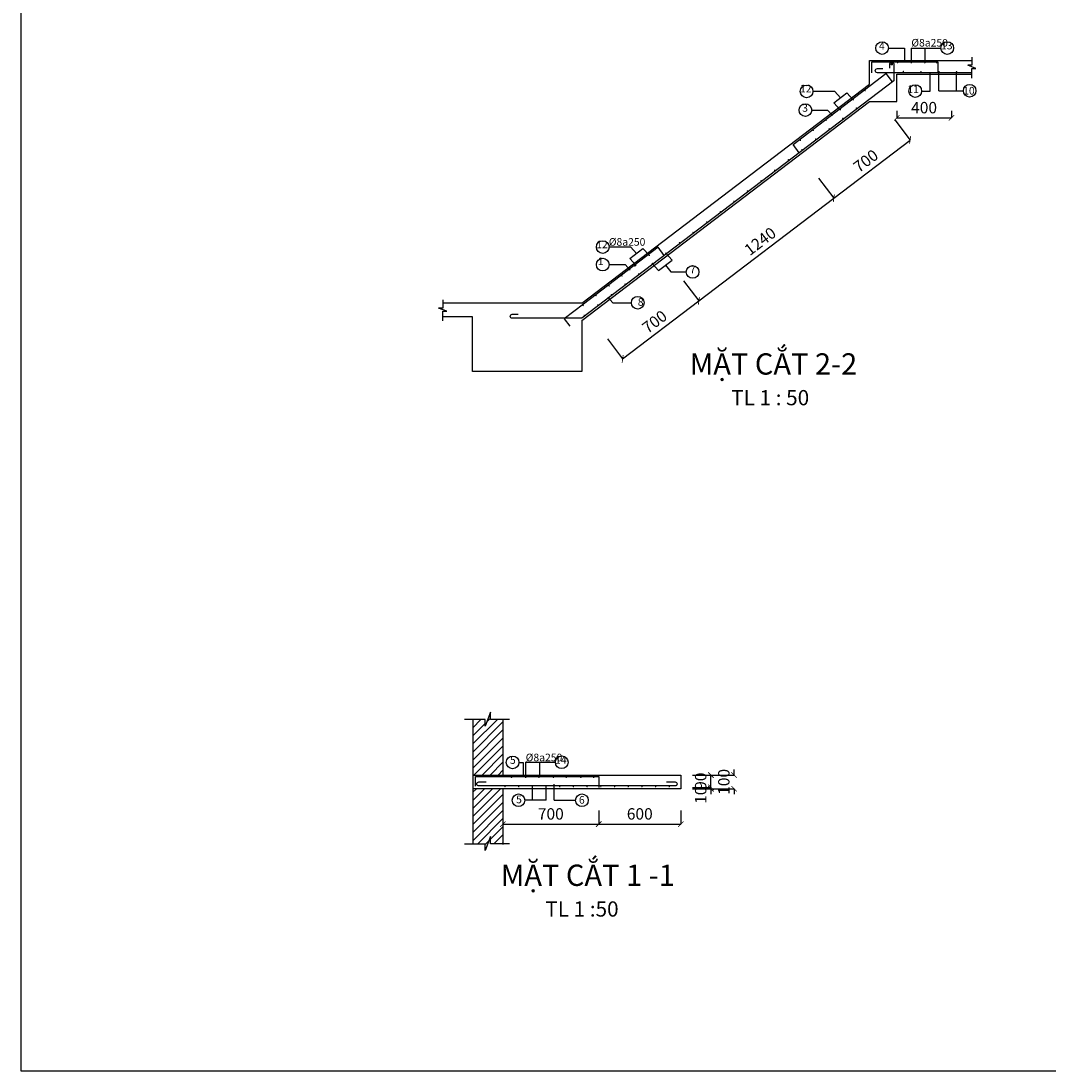
# Model space of a CAD drawing. Units: inches. Extents: x 139505 to 694781, y -144255 to -9240.
# Drawn here: x 546346 to 568881, y -139535 to -116507 of the extents above; entities that cross this region are included whole.
import ezdxf

# ---------------------------------------------------------------- set-up
doc = ezdxf.new("R2010")
doc.units = ezdxf.units.IN
doc.header["$LTSCALE"] = 5
doc.header["$MEASUREMENT"] = 0
for name, color, linetype in [('2-DIM', 9, 'Continuous'), ('3-NET THAY', 7, 'Continuous'), ('5-TO VAT LIEU', 8, 'Continuous'), ('GIOI HAN', 4, 'Continuous'), ('THEP AM', 1, 'Continuous')]:
    doc.layers.add(name, color=color, linetype=linetype)
doc.layers.add('7-TEXT', color=3, linetype='Continuous', lineweight=25)
doc.styles.add('DIM', font='vncc-rms.shx', dxfattribs={"width": 0.7, "height": 250})
doc.styles.add('GHICHU', font='VHARIAL_1.TTF', dxfattribs={"height": 250})
doc.styles.add('TEN BAN VE', font='arial_1.ttf', dxfattribs={"height": 700})
doc.dimstyles.new('1-3', dxfattribs={"dimtxt": 250, "dimasz": 120, "dimexe": 0, "dimexo": 0, "dimgap": 100, "dimtad": 1, "dimdec": 0, "dimlfac": 0.333333, "dimzin": 0, "dimdsep": 46, "dimtxsty": 'DIM', "dimblk1": 'ARCHTICK', "dimblk2": 'ARCHTICK', "dimsah": 1, "dimcen": 120, "dimclrd": 8, "dimclre": 8, "dimclrt": 5, "dimadec": 0, "dimazin": 0, "dimtfac": 1, "dimtdec": 0, "dimtix": 1, "dimtofl": 0, "dimtmove": 2, "dimatfit": 3, "dimldrblk": 'ARCHTICK', "dimfxl": 1, "dimtolj": 1, "dimtzin": 0, "dimarcsym": 1})

# ---------------------------------------------------------------- blocks, each defined once
blk = doc.blocks.new('_ARCHTICK')
at = {"color": 0, "linetype": 'ByBlock', "const_width": 0.15}
blk.add_lwpolyline([(-0.5, -0.5), (0.5, 0.5)], dxfattribs=at)
blk = doc.blocks.new('*D843')
at = {"layer": '3-NET THAY', "color": 8, "lineweight": -2}
for p, q in [((563830, -119951), (564165, -120390)), ((561206, -122645), (564165, -120390)), ((560871, -122205), (561206, -122645))]:
    blk.add_line(p, q, dxfattribs=at)
at = {"layer": 'DEFPOINTS', "color": 0}
for p in [(563830, -119951), (564165, -120390), (560871, -122205)]:
    blk.add_point(p, dxfattribs=at)
at = {"layer": '3-NET THAY', "color": 8, "lineweight": -2, "xscale": 120, "yscale": 120, "zscale": 120}
for p, rotation in [((564165, -120390), 37.30394827808277), ((561206, -122645), 217.3039482780828)]:
    blk.add_blockref('_ARCHTICK', p, dxfattribs=dict(at, rotation=rotation))
at = {"layer": '3-NET THAY', "color": 5, "insert": (562549, -121338), "char_height": 250, "attachment_point": 5, "rotation": 37.3039, "style": 'DIM'}
blk.add_mtext('\\A1;1240', dxfattribs=at)
blk = doc.blocks.new('*D844')
at = {"layer": '3-NET THAY', "color": 8, "lineweight": -2}
for p, q in [((565501, -118678), (565836, -119117)), ((564165, -120390), (565836, -119117)), ((563830, -119951), (564165, -120390))]:
    blk.add_line(p, q, dxfattribs=at)
at = {"layer": 'DEFPOINTS', "color": 0}
for p in [(565501, -118678), (565836, -119117), (563830, -119951)]:
    blk.add_point(p, dxfattribs=at)
at = {"layer": '3-NET THAY', "color": 8, "lineweight": -2, "xscale": 120, "yscale": 120, "zscale": 120}
for p, rotation in [((565836, -119117), 37.30394827808277), ((564165, -120390), 217.3039482780828)]:
    blk.add_blockref('_ARCHTICK', p, dxfattribs=dict(at, rotation=rotation))
at = {"layer": '3-NET THAY', "color": 5, "insert": (564864, -119575), "char_height": 250, "attachment_point": 5, "rotation": 37.3039, "style": 'DIM'}
blk.add_mtext('\\A1;700', dxfattribs=at)
blk = doc.blocks.new('*D845')
at = {"layer": '3-NET THAY', "color": 8, "lineweight": -2}
for p, q in [((565543, -118478), (565543, -118632)), ((566743, -118478), (566743, -118632)), ((565543, -118632), (566743, -118632))]:
    blk.add_line(p, q, dxfattribs=at)
at = {"layer": 'DEFPOINTS', "color": 0}
for p in [(565543, -118478), (566743, -118478), (566743, -118632)]:
    blk.add_point(p, dxfattribs=at)
at = {"layer": '3-NET THAY', "color": 8, "lineweight": -2, "xscale": 120, "yscale": 120, "zscale": 120, "rotation": 180}
blk.add_blockref('_ARCHTICK', (565543, -118632), dxfattribs=at)
at = {"layer": '3-NET THAY', "color": 8, "lineweight": -2, "xscale": 120, "yscale": 120, "zscale": 120}
blk.add_blockref('_ARCHTICK', (566743, -118632), dxfattribs=at)
at = {"layer": '3-NET THAY', "color": 5, "insert": (566143, -118407), "char_height": 250, "attachment_point": 5, "style": 'DIM'}
blk.add_mtext('\\A1;400', dxfattribs=at)
blk = doc.blocks.new('*D846')
at = {"layer": '2-DIM', "color": 8, "lineweight": -2}
for p, q in [((556910, -133821), (556910, -134121)), ((559010, -133821), (559010, -134121)), ((556910, -134121), (559010, -134121))]:
    blk.add_line(p, q, dxfattribs=at)
at = {"layer": 'DEFPOINTS', "color": 0}
for p in [(556910, -133821), (559010, -133821), (559010, -134121)]:
    blk.add_point(p, dxfattribs=at)
at = {"layer": '2-DIM', "color": 8, "lineweight": -2, "xscale": 120, "yscale": 120, "zscale": 120, "rotation": 180}
blk.add_blockref('_ARCHTICK', (556910, -134121), dxfattribs=at)
at = {"layer": '2-DIM', "color": 8, "lineweight": -2, "xscale": 120, "yscale": 120, "zscale": 120}
blk.add_blockref('_ARCHTICK', (559010, -134121), dxfattribs=at)
at = {"layer": '2-DIM', "color": 5, "insert": (557960, -133896), "char_height": 250, "attachment_point": 5, "style": 'DIM'}
blk.add_mtext('\\A1;700', dxfattribs=at)
blk = doc.blocks.new('*D847')
at = {"layer": '2-DIM', "color": 8, "lineweight": -2}
for p, q in [((559010, -133821), (559010, -134121)), ((560810, -133821), (560810, -134121)), ((559010, -134121), (560810, -134121))]:
    blk.add_line(p, q, dxfattribs=at)
at = {"layer": 'DEFPOINTS', "color": 0}
for p in [(559010, -133821), (560810, -133821), (560810, -134121)]:
    blk.add_point(p, dxfattribs=at)
at = {"layer": '2-DIM', "color": 8, "lineweight": -2, "xscale": 120, "yscale": 120, "zscale": 120, "rotation": 180}
blk.add_blockref('_ARCHTICK', (559010, -134121), dxfattribs=at)
at = {"layer": '2-DIM', "color": 8, "lineweight": -2, "xscale": 120, "yscale": 120, "zscale": 120}
blk.add_blockref('_ARCHTICK', (560810, -134121), dxfattribs=at)
at = {"layer": '2-DIM', "color": 5, "insert": (559910, -133896), "char_height": 250, "attachment_point": 5, "style": 'DIM'}
blk.add_mtext('\\A1;600', dxfattribs=at)
blk = doc.blocks.new('*D848')
at = {"layer": '2-DIM', "color": 8, "lineweight": -2}
for p, q in [((561069, -133314), (561470, -133314)), ((561470, -133314), (561470, -133194)), ((561069, -133344), (561470, -133344)), ((561470, -133344), (561470, -133464))]:
    blk.add_line(p, q, dxfattribs=at)
at = {"layer": 'DEFPOINTS', "color": 0}
for p in [(561069, -133314), (561470, -133314), (561069, -133344)]:
    blk.add_point(p, dxfattribs=at)
at = {"layer": '2-DIM', "color": 8, "lineweight": -2, "xscale": 120, "yscale": 120, "zscale": 120}
for p, rotation in [((561470, -133314), 270), ((561470, -133344), 90)]:
    blk.add_blockref('_ARCHTICK', p, dxfattribs=dict(at, rotation=rotation))
at = {"layer": '2-DIM', "color": 5, "insert": (561245, -133486), "char_height": 250, "attachment_point": 5, "rotation": 90, "style": 'DIM'}
blk.add_mtext('\\A1;10', dxfattribs=at)
blk = doc.blocks.new('*D849')
at = {"layer": '2-DIM', "color": 8, "lineweight": -2}
for p, q in [((561069, -133044), (561470, -133044)), ((561470, -133314), (561470, -133044)), ((561069, -133314), (561470, -133314))]:
    blk.add_line(p, q, dxfattribs=at)
at = {"layer": 'DEFPOINTS', "color": 0}
for p in [(561069, -133044), (561470, -133044), (561069, -133314)]:
    blk.add_point(p, dxfattribs=at)
at = {"layer": '2-DIM', "color": 8, "lineweight": -2, "xscale": 120, "yscale": 120, "zscale": 120}
for p, rotation in [((561470, -133044), 90), ((561470, -133314), 270)]:
    blk.add_blockref('_ARCHTICK', p, dxfattribs=dict(at, rotation=rotation))
at = {"layer": '2-DIM', "color": 5, "insert": (561245, -133179), "char_height": 250, "attachment_point": 5, "rotation": 90, "style": 'DIM'}
blk.add_mtext('\\A1;90', dxfattribs=at)
blk = doc.blocks.new('*D850')
at = {"layer": '2-DIM', "color": 8, "lineweight": -2}
for p, q in [((561470, -133044), (561978, -133044)), ((561978, -133044), (561978, -132924)), ((561470, -133344), (561978, -133344)), ((561978, -133344), (561978, -133464))]:
    blk.add_line(p, q, dxfattribs=at)
at = {"layer": 'DEFPOINTS', "color": 0}
for p in [(561470, -133044), (561978, -133044), (561470, -133344)]:
    blk.add_point(p, dxfattribs=at)
at = {"layer": '2-DIM', "color": 8, "lineweight": -2, "xscale": 120, "yscale": 120, "zscale": 120}
for p, rotation in [((561978, -133044), 270), ((561978, -133344), 90)]:
    blk.add_blockref('_ARCHTICK', p, dxfattribs=dict(at, rotation=rotation))
at = {"layer": '2-DIM', "color": 5, "insert": (561753, -133194), "char_height": 250, "attachment_point": 5, "rotation": 90, "style": 'DIM'}
blk.add_mtext('\\A1;100', dxfattribs=at)
blk = doc.blocks.new('*D857')
at = {"layer": '2-DIM', "color": 8, "lineweight": -2}
for p, q in [((560871, -122205), (561206, -122645)), ((559535, -123917), (561206, -122645)), ((559201, -123478), (559535, -123917))]:
    blk.add_line(p, q, dxfattribs=at)
at = {"layer": 'DEFPOINTS', "color": 0}
for p in [(560871, -122205), (561206, -122645), (559201, -123478)]:
    blk.add_point(p, dxfattribs=at)
at = {"layer": '2-DIM', "color": 8, "lineweight": -2, "xscale": 120, "yscale": 120, "zscale": 120}
for p, rotation in [((561206, -122645), 37.3039482780626), ((559535, -123917), 217.3039482780626)]:
    blk.add_blockref('_ARCHTICK', p, dxfattribs=dict(at, rotation=rotation))
at = {"layer": '2-DIM', "color": 5, "insert": (560234, -123102), "char_height": 250, "attachment_point": 5, "rotation": 37.3039, "style": 'DIM'}
blk.add_mtext('\\A1;700', dxfattribs=at)

msp = doc.modelspace()

# ---------------------------------------------------------------- hatches: boundary and pattern name
at = {"layer": '5-TO VAT LIEU'}
h = msp.add_hatch(dxfattribs=at)
h.set_pattern_fill('ANSI31', color=256, scale=1000, style=0)
h.set_pattern_definition([(45, (26358.82, -5704.98), (-88.388348, 88.388348), [])])
h.paths.add_polyline_path([(556909.8, -131823.7), (556639.4, -131823.7), (556639.4, -131665.5), (556519.1, -131971.6), (556519.1, -131829.4), (556249.8, -131829.4), (556249.8, -133044), (556909.8, -133044)])
h.paths.add_polyline_path([(556249.8, -133344), (556249.8, -134559.7), (556519.1, -134559.7), (556519.1, -134701.8), (556639.4, -134395.8), (556639.4, -134554), (556909.8, -134554), (556909.8, -133344)])

# ---------------------------------------------------------------- linework, layer by layer
at = {"layer": '2-DIM'}
for p, q in [((565362, -117099.9), (565710.8, -117099.9)), ((565710.8, -117099.9), (565710.8, -117414.3)), ((565860.4, -117099.9), (565860.4, -117414.3)), ((565860.4, -117099.9), (566512.1, -117099.9)), ((566160.4, -117099.9), (566160.4, -117414.3)), ((566276.4, -118044.6), (566276.4, -117630.1)), ((566469.4, -118036.6), (566469.4, -117615)), ((566853.3, -118036.6), (566853.3, -117623.9)), ((564189.2, -118051.2), (563707.1, -118051.2)), ((564164, -118300.9), (564451.3, -118080.6)), ((564307.6, -118190.8), (564189.2, -118051.2)), ((564591.4, -118234.1), (564451.3, -118080.6)), ((566088.1, -118044.6), (566276.4, -118044.6)), ((566469.4, -118036.6), (567003.2, -118036.6)), ((564304.1, -118454.3), (564164, -118300.9)), ((563678.9, -118462), (564027.7, -118462)), ((564137.8, -118582.5), (564027.7, -118462)), ((559717.8, -121465.5), (559235.7, -121465.5)), ((559692.6, -121715.3), (559979.9, -121495)), ((559836.2, -121605.2), (559717.8, -121465.5)), ((560119.9, -121648.4), (559979.9, -121495)), ((559832.6, -121868.7), (559692.6, -121715.3)), ((560621.7, -121752.1), (560481.6, -121598.7)), ((559238.1, -121850.4), (559586.9, -121850.4)), ((559697, -121971), (559586.9, -121850.4)), ((560324.2, -121977.7), (560184.1, -121824.3)), ((559318.4, -122685.1), (559208.3, -122564.6)), ((559318.4, -122685.1), (559727.6, -122685.1)), ((557261.5, -132767.1), (557357.4, -132767.1)), ((557357.4, -132767.1), (557357.4, -133093.8)), ((557408.6, -132765.2), (557408.6, -133093.8)), ((557408.6, -132765.2), (558059.4, -132765.2)), ((557708.6, -132765.2), (557708.6, -133093.8)), ((557557.8, -133597), (557557.8, -133283.4)), ((557857.8, -133597), (557857.8, -133283.4)), ((558034.6, -133597), (558034.6, -133242)), ((557857.8, -133597), (557390.3, -133597)), ((558034.6, -133597), (558502.1, -133597))]:
    msp.add_line(p, q, dxfattribs=at)
for centre in [(565223.3, -117099.9), (566650.8, -117099.9), (567141.9, -118036.6), (563568.4, -118051.2), (565949.4, -118044.6), (563540.2, -118462), (559097, -121465.5), (559099.4, -121850.4), (561069.3, -122010.3), (559866.3, -122685.1), (557122.8, -132767.1), (558198.1, -132765.2), (557251.6, -133597), (558640.8, -133597)]:
    msp.add_circle(centre, 138.7, dxfattribs=at)
at = {"layer": '3-NET THAY'}
for p, q in [((564942.6, -117371.1), (567189.7, -117371.1)), ((564942.6, -117893.9), (564942.6, -117371.1)), ((565542.7, -118271.1), (565542.7, -117671.1)), ((565542.7, -117671.1), (567189.7, -117671.1)), ((558639.7, -122696.1), (564942.6, -117893.9)), ((558639.7, -123073.2), (564942.6, -118271.1)), ((564942.6, -118271.1), (565542.7, -118271.1)), ((560324.2, -121977.7), (560621.7, -121752.1)), ((560472.9, -121864.9), (560589.4, -122010.3)), ((560589.4, -122010.3), (560930.6, -122010.3)), ((558639.7, -122696.1), (555589.4, -122696.1)), ((556239.7, -122996.1), (555589.4, -122996.1)), ((556239.7, -124196.1), (556239.7, -122996.1)), ((558639.7, -123073.2), (558639.7, -124196.1)), ((558639.7, -124196.1), (556239.7, -124196.1)), ((556249.8, -131829.4), (556249.8, -134559.7)), ((556909.8, -131823.7), (556909.8, -133044)), ((556249.8, -133044), (560809.8, -133044)), ((560809.8, -133044), (560809.8, -133344)), ((560809.8, -133344), (556249.8, -133344)), ((556909.8, -133344), (556909.8, -134564.2))]:
    msp.add_line(p, q, dxfattribs=at)
at = {"layer": '5-TO VAT LIEU'}
msp.add_lwpolyline([(546345.7, -100967), (591416.3, -100967), (591416.3, -139535.1), (546345.7, -139535.1)], close=True, dxfattribs=at)
at = {"layer": 'GIOI HAN'}
for p, q in [((567189.7, -117298.4), (567189.7, -117477.9)), ((567189.7, -117477.9), (567101.5, -117477.9)), ((567278.2, -117547.3), (567101.5, -117477.9)), ((567189.7, -117760.5), (567189.7, -117547.3)), ((567189.7, -117547.3), (567278.2, -117547.3)), ((555589.4, -122623.4), (555589.4, -122802.9)), ((555589.4, -122802.9), (555501.2, -122802.9)), ((555677.9, -122872.3), (555501.2, -122802.9)), ((555589.4, -123085.5), (555589.4, -122872.3)), ((555589.4, -122872.3), (555677.9, -122872.3))]:
    msp.add_line(p, q, dxfattribs=at)
for points in [[(557057.4, -131823.7), (556639.4, -131823.7), (556639.4, -131665.5), (556519.1, -131971.6), (556519.1, -131829.4), (556069.6, -131829.4)], [(557057.4, -134554), (556639.4, -134554), (556639.4, -134395.8), (556519.1, -134701.8), (556519.1, -134559.7), (556069.6, -134559.7)]]:
    msp.add_lwpolyline(points, dxfattribs=at)
at = {"layer": 'THEP AM'}
for points in [[(565389.7, -117540.1), (565389.7, -117459.7, -1), (565479.7, -117459.7), (565479.7, -117540.1), (565479.7, -117545.8), (565479.7, -117816.3), (558639.7, -123027.8), (557116.2, -123027.8, -1), (557116.2, -122937.8), (557242.5, -122937.8)], [(567189.7, -117641.1), (565118.4, -117641.1, -1), (565118.4, -117551.1), (565235.6, -117551.1)], [(560493.8, -133193.4), (560683.5, -133193.4, -1), (560683.5, -133283.4), (556519.7, -133283.4), (556381.5, -133283.4, -1), (556381.5, -133193.4), (556539.2, -133193.4)]]:
    msp.add_lwpolyline(points, format="xyb", dxfattribs=at)
for points in [[(564999.7, -117640.9), (564999.7, -117401.1), (565539.7, -117401.1), (566442.7, -117401.1), (566442.7, -117641.1)], [(563407.3, -119395.3), (563269.3, -119214.2), (565307, -117661.7), (565445, -117842.8)], [(560446.2, -121646.8), (560310.4, -121468.6), (558676.1, -122713.8), (558252.4, -123036.6), (558377.1, -123200.4)], [(556309.8, -133288.6), (556309.8, -133074), (556909.8, -133074), (559009.8, -133074), (559009.8, -133314)]]:
    msp.add_lwpolyline(points, dxfattribs=at)
for points, const_width in [([(565418.9, -117453, 1), (565448.9, -117453, 1)], 30), ([(565552.9, -117423, 1), (565567.9, -117423, 1)], 15), ([(565852.9, -117424.9, 1), (565867.9, -117424.9, 1)], 15), ([(566152.9, -117424.9, 1), (566167.9, -117424.9, 1)], 15), ([(566414.1, -117424.9, 1), (566429.1, -117424.9, 1)], 15), ([(565679, -117613.7, 1), (565694, -117613.7, 1)], 15), ([(566064.6, -117617.8, 1), (566079.6, -117617.8, 1)], 15), ([(566461.9, -117615, 1), (566476.9, -117615, 1)], 15), ([(566847.5, -117619.1, 1), (566862.5, -117619.1, 1)], 15), ([(564842.2, -118034.6, 1), (564857.2, -118034.6, 1)], 15), ([(564583.9, -118234.1, 1), (564598.9, -118234.1, 1)], 15), ([(564302, -118452, 1), (564317, -118452, 1)], 15), ([(564650.1, -118417, 1), (564665.1, -118417, 1)], 15), ([(563987.3, -118688.6, 1), (564002.3, -118688.6, 1)], 15), ([(564352.6, -118642.5, 1), (564367.6, -118642.5, 1)], 15), ([(563705.5, -118906.5, 1), (563720.5, -118906.5, 1)], 15), ([(564053.5, -118871.5, 1), (564068.5, -118871.5, 1)], 15), ([(563423.6, -119124.4, 1), (563438.6, -119124.4, 1)], 15), ([(563756, -119097.1, 1), (563771, -119097.1, 1)], 15), ([(563457, -119326.1, 1), (563472, -119326.1, 1)], 15), ([(563159.5, -119551.6, 1), (563174.5, -119551.6, 1)], 15), ([(562860.4, -119780.6, 1), (562875.4, -119780.6, 1)], 15), ([(562562.9, -120006.1, 1), (562577.9, -120006.1, 1)], 15), ([(562263.8, -120235.1, 1), (562278.8, -120235.1, 1)], 15), ([(561966.3, -120460.7, 1), (561981.3, -120460.7, 1)], 15), ([(561667.2, -120689.7, 1), (561682.2, -120689.7, 1)], 15), ([(561369.8, -120915.2, 1), (561384.8, -120915.2, 1)], 15), ([(560773.2, -121369.7, 1), (560788.2, -121369.7, 1)], 15), ([(561070.7, -121144.2, 1), (561085.7, -121144.2, 1)], 15), ([(560474.1, -121598.7, 1), (560489.1, -121598.7, 1)], 15), ([(560112.4, -121648.4, 1), (560127.4, -121648.4, 1)], 15), ([(560176.6, -121824.3, 1), (560191.6, -121824.3, 1)], 15), ([(559795.3, -121881.9, 1), (559810.3, -121881.9, 1)], 15), ([(559877.5, -122053.3, 1), (559892.5, -122053.3, 1)], 15), ([(559513.5, -122099.8, 1), (559528.5, -122099.8, 1)], 15), ([(559580, -122278.8, 1), (559595, -122278.8, 1)], 15), ([(559231.6, -122317.7, 1), (559246.6, -122317.7, 1)], 15), ([(559280.9, -122507.8, 1), (559295.9, -122507.8, 1)], 15), ([(558662.9, -122746.4, 1), (558677.9, -122746.4, 1)], 15), ([(558944.7, -122528.5, 1), (558959.7, -122528.5, 1)], 15), ([(558983.5, -122733.3, 1), (558998.5, -122733.3, 1)], 15), ([(558684.4, -122962.3, 1), (558699.4, -122962.3, 1)], 15), ([(557090.7, -133097.7, 1), (557105.7, -133097.7, 1)], 15), ([(557401.1, -133097.7, 1), (557416.1, -133097.7, 1)], 15), ([(557690.7, -133097.7, 1), (557705.7, -133097.7, 1)], 15), ([(558010.8, -133097.7, 1), (558025.8, -133097.7, 1)], 15), ([(558290.7, -133097.7, 1), (558305.7, -133097.7, 1)], 15), ([(558610.8, -133097.7, 1), (558625.8, -133097.7, 1)], 15), ([(558890.7, -133097.7, 1), (558905.7, -133097.7, 1)], 15), ([(556949, -133299, 1), (556964, -133299, 1)], 15), ([(557249, -133299, 1), (557264, -133299, 1)], 15), ([(557549, -133299, 1), (557564, -133299, 1)], 15), ([(557849, -133299, 1), (557864, -133299, 1)], 15), ([(558149, -133299, 1), (558164, -133299, 1)], 15), ([(558449, -133299, 1), (558464, -133299, 1)], 15), ([(558749, -133299, 1), (558764, -133299, 1)], 15), ([(559049, -133299, 1), (559064, -133299, 1)], 15), ([(559349, -133299, 1), (559364, -133299, 1)], 15), ([(559649, -133299, 1), (559664, -133299, 1)], 15), ([(559949, -133299, 1), (559964, -133299, 1)], 15), ([(560249, -133299, 1), (560264, -133299, 1)], 15), ([(560549, -133299, 1), (560564, -133299, 1)], 15)]:
    msp.add_lwpolyline(points, format="xyb", close=True, dxfattribs=dict(at, const_width=const_width))

# ---------------------------------------------------------------- texts
at = {"layer": '7-TEXT', "style": 'TEN BAN VE'}
for s, p in [('MẶT CẮT 2-2', (561004.8, -124262.1)), ('MẶT CẮT 1 -1 ', (556862.7, -135475.8))]:
    msp.add_text(s, height=466.667, dxfattribs=at).set_placement(p)
at = {"layer": '7-TEXT'}
for s, insert, char_height, width, attachment_point, style in [('4', (565280.3, -117189.7), 166.7, 478.465, 9, 'GHICHU'), ('%%C8a250', (565863.7, -116900.6), 166.67, 239.233, 1, 'DIM'), ('13', (566766.6, -117181.5), 166.67, 478.465, 9, 'GHICHU'), ('12', (563674.8, -118124.3), 166.67, 478.465, 9, 'GHICHU'), ('11', (566028, -118137.8), 166.67, 478.465, 9, 'GHICHU'), ('10', (567252, -117953.4), 166.67, 478.465, 3, 'GHICHU'), ('3', (563597.2, -118549.8), 166.7, 478.465, 9, 'GHICHU'), ('12', (559208.7, -121542.9), 166.67, 478.465, 9, 'GHICHU'), ('%%C8a250', (559231.4, -121268.9), 166.67, 239.233, 1, 'DIM'), ('1', (559117.1, -121911.2), 166.7, 478.465, 9, 'GHICHU'), ('7', (561134.4, -122095.3), 166.7, 478.465, 9, 'GHICHU'), ('8', (559993.2, -122805), 166.7, 478.465, 9, 'GHICHU'), ('TL 1 : 50', (562769.2, -124811.3), 333.33, 44416.597, 5, 'TEN BAN VE'), ('5', (557191, -132851.3), 166.7, 478.465, 9, 'GHICHU'), ('%%C8a250', (557409.8, -132575.8), 166.67, 239.233, 1, 'DIM'), ('14', (558304.1, -132847), 166.67, 478.465, 9, 'GHICHU'), ('5', (557198.9, -133496.9), 166.7, 478.465, 1, 'GHICHU'), ('6', (558702.4, -133505.8), 166.7, 478.465, 3, 'GHICHU'), ('TL 1 :50', (558642.8, -136025.1), 333.33, 44416.597, 5, 'TEN BAN VE')]:
    msp.add_mtext(s, dxfattribs=dict(at, insert=insert, char_height=char_height, width=width, attachment_point=attachment_point, style=style))

# ---------------------------------------------------------------- dimensions: what is measured, and where the dimension line sits
at = {"layer": '2-DIM'}
dim = msp.add_aligned_dim(p1=(559200.5, -123478), p2=(560871.2, -122205.1), distance=-552.5, dimstyle='1-3', dxfattribs=at)
dim.commit()
dim.dimension.update_dxf_attribs({"geometry": '*D857', "text_midpoint": (560234.4, -123102)})
for base, p1, p2, picture, middle in [((561469.8, -133044), (561068.6, -133314), (561068.6, -133044), '*D849', (561244.8, -133179)), ((561469.8, -133314), (561068.6, -133344), (561068.6, -133314), '*D848', (561244.8, -133486.1))]:
    dim = msp.add_linear_dim(base=base, p1=p1, p2=p2, angle=90, dimstyle='1-3', dxfattribs=at)
    dim.commit()
    dim.dimension.update_dxf_attribs({"geometry": picture, "text_midpoint": middle, "dimtype": 160})
dim = msp.add_linear_dim(base=(561978.3, -133044), p1=(561469.8, -133344), p2=(561469.8, -133044), angle=90, dimstyle='1-3', dxfattribs=at)
dim.commit()
dim.dimension.update_dxf_attribs({"geometry": '*D850', "text_midpoint": (561753.3, -133194)})
for base, p1, p2, picture, middle in [((559009.8, -134121.1), (556909.8, -133821.4), (559009.8, -133821.4), '*D846', (557959.8, -133896.1)), ((560809.8, -134121.1), (559009.8, -133821.4), (560809.8, -133821.4), '*D847', (559909.8, -133896.1))]:
    dim = msp.add_linear_dim(base=base, p1=p1, p2=p2, dimstyle='1-3', dxfattribs=at)
    dim.commit()
    dim.dimension.update_dxf_attribs({"geometry": picture, "text_midpoint": middle})
at = {"layer": '3-NET THAY'}
dim = msp.add_linear_dim(base=(566742.7, -118631.6), p1=(565542.7, -118477.9), p2=(566742.7, -118477.9), dimstyle='1-3', dxfattribs=at)
dim.commit()
dim.dimension.update_dxf_attribs({"geometry": '*D845', "text_midpoint": (566142.7, -118406.6)})
for base, p1, p2, picture, middle in [((565835.8, -119117.1), (563830.1, -119950.7), (565501, -118677.6), '*D844', (564864, -119574.7)), ((564165, -120390.1), (560871.2, -122205.1), (563830.1, -119950.7), '*D843', (562549.2, -121338.4))]:
    dim = msp.add_linear_dim(base=base, p1=p1, p2=p2, angle=217.30395, dimstyle='1-3', dxfattribs=at)
    dim.commit()
    dim.dimension.update_dxf_attribs({"geometry": picture, "text_midpoint": middle})

doc.saveas('drawing.dxf')
